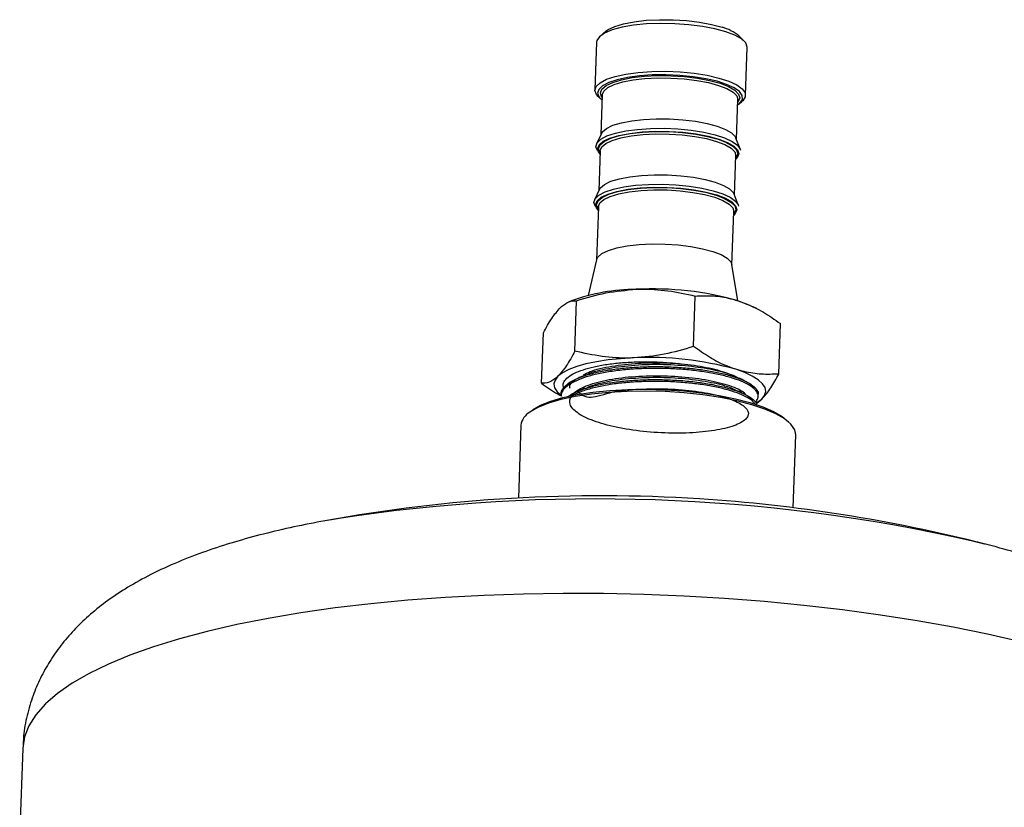
# Model space of a CAD drawing. Units: millimetres. Extents: x 88 to 1160, y 52 to 1050.
# Drawn here: x 723 to 728, y 709 to 713 of the extents above; entities that cross this region are included whole.
import ezdxf

# ---------------------------------------------------------------- set-up
doc = ezdxf.new("R2010")
doc.units = ezdxf.units.MM

# ---------------------------------------------------------------- blocks, each defined once
blk = doc.blocks.new('MISTYISLAND200')
at = {"color": 7, "linetype": 'Continuous', "lineweight": 25}
for p, q in [((2413.8124, 1816.5082), (2413.7828, 1816.4829)), ((2413.764, 1816.4503), (2413.755, 1816.1963)), ((2414.547, 1816.456), (2414.5192, 1816.4833)), ((2414.5545, 1816.1681), (2414.5635, 1816.4222)), ((2413.7715, 1816.1625), (2413.7854, 1816.1488)), ((2413.7941, 1816.1709), (2413.7867, 1815.9601)), ((2414.5063, 1815.9347), (2414.5137, 1816.1456)), ((2414.5209, 1816.1229), (2414.5357, 1816.1356)), ((2413.7895, 1815.966), (2413.7634, 1815.9101)), ((2414.526, 1815.8832), (2414.5039, 1815.9408)), ((2413.7837, 1815.8737), (2413.7762, 1815.6629)), ((2414.4958, 1815.6375), (2414.5032, 1815.8483)), ((2413.779, 1815.6688), (2413.7529, 1815.6128)), ((2414.5156, 1815.586), (2414.4935, 1815.6436)), ((2413.7732, 1815.5764), (2413.7632, 1815.2917)), ((2414.4827, 1815.2664), (2414.4928, 1815.5511)), ((2413.7639, 1815.2946), (2413.7184, 1815.1049)), ((2414.5143, 1815.0769), (2414.4822, 1815.2693)), ((2414.2777, 1814.8335), (2414.2871, 1815.1015)), ((2413.6314, 1815.0767), (2413.6126, 1815.0685)), ((2413.6485, 1814.8088), (2413.6579, 1815.0768)), ((2414.614, 1815.0349), (2414.599, 1815.0426)), ((2414.7305, 1814.6874), (2414.7399, 1814.9554)), ((2413.472, 1814.6381), (2413.4814, 1814.9061)), ((2414.4991, 1814.6761), (2414.5216, 1814.6638)), ((2413.5754, 1814.5791), (2413.5754, 1814.5694)), ((2414.6215, 1814.5671), (2414.6222, 1814.5767)), ((2414.6104, 1814.5334), (2414.6406, 1814.5539)), ((2413.3621, 1814.415), (2413.3485, 1814.0284)), ((2414.8076, 1813.977), (2414.8212, 1814.3636)), ((2415.8237, 1813.7841), (2415.7521, 1813.8019)), ((2410.7175, 1812.6973), (2410.7015, 1812.2423))]:
    blk.add_line(p, q, dxfattribs=at)
at = {"color": 7, "linetype": 'Continuous', "lineweight": 25, "flags": 128}
for points in [[(2414.4502, 1816.5057), (2414.3922, 1816.5215), (2414.326, 1816.5342), (2414.254, 1816.5433), (2414.1786, 1816.5486), (2414.1027, 1816.5498), (2414.0291, 1816.5469), (2413.9603, 1816.5401), (2413.8988, 1816.5294), (2413.8469, 1816.5154), (2413.8065, 1816.4985), (2413.779, 1816.4794), (2413.7654, 1816.4588), (2413.764, 1816.4503)], [(2413.8124, 1816.5082), (2413.825, 1816.5173), (2413.8601, 1816.5341), (2413.9068, 1816.5482), (2413.9634, 1816.5592), (2414.0278, 1816.5665), (2414.0975, 1816.5699), (2414.1697, 1816.5693), (2414.2418, 1816.5647), (2414.3108, 1816.5562), (2414.3743, 1816.5443), (2414.4297, 1816.5293)], [(2414.5635, 1816.4222), (2414.5635, 1816.4245), (2414.5555, 1816.4461), (2414.5333, 1816.4673), (2414.4978, 1816.4875), (2414.4502, 1816.5057)], [(2413.7715, 1816.1625), (2413.763, 1816.1724), (2413.755, 1816.194), (2413.7615, 1816.2152), (2413.7821, 1816.2352), (2413.8162, 1816.2532), (2413.8626, 1816.2687), (2413.9195, 1816.2811), (2413.985, 1816.2899), (2414.0565, 1816.2948), (2414.1316, 1816.2957), (2414.2076, 1816.2924), (2414.2816, 1816.2851), (2414.3511, 1816.2742), (2414.4134, 1816.2599), (2414.4664, 1816.2428), (2414.5082, 1816.2235), (2414.5372, 1816.2027), (2414.5523, 1816.1812), (2414.5531, 1816.1597), (2414.5395, 1816.139), (2414.5357, 1816.1356)], [(2414.5127, 1816.1167), (2414.5245, 1816.1263), (2414.5376, 1816.1462), (2414.5369, 1816.1669), (2414.5223, 1816.1876), (2414.4944, 1816.2076), (2414.4542, 1816.2261), (2414.4032, 1816.2426), (2414.3432, 1816.2564), (2414.2764, 1816.2669), (2414.2051, 1816.2739), (2414.132, 1816.277), (2414.0597, 1816.2762), (2413.9908, 1816.2715), (2413.9278, 1816.263), (2413.8731, 1816.2511), (2413.8284, 1816.2362), (2413.7956, 1816.2188), (2413.7757, 1816.1995), (2413.7695, 1816.1792), (2413.7772, 1816.1584), (2413.7931, 1816.142)], [(2413.7936, 1816.1564), (2413.7906, 1816.1606), (2413.7845, 1816.1812), (2413.7926, 1816.2013), (2413.8146, 1816.2201), (2413.8496, 1816.2369), (2413.8963, 1816.251), (2413.953, 1816.2619), (2414.0174, 1816.2693), (2414.087, 1816.2727), (2414.1592, 1816.2721), (2414.2313, 1816.2675), (2414.3004, 1816.259), (2414.3638, 1816.2471), (2414.4192, 1816.2321), (2414.4645, 1816.2146), (2414.4978, 1816.1953), (2414.5179, 1816.175), (2414.524, 1816.1544), (2414.5159, 1816.1343), (2414.5132, 1816.1311)], [(2413.7941, 1816.1709), (2413.7942, 1816.1713), (2413.802, 1816.1908), (2413.8234, 1816.2091), (2413.8575, 1816.2254), (2413.903, 1816.2392), (2413.9581, 1816.2498), (2414.0207, 1816.2569), (2414.0885, 1816.2603), (2414.1588, 1816.2597), (2414.2289, 1816.2552), (2414.2961, 1816.247), (2414.3578, 1816.2353), (2414.4117, 1816.2207), (2414.4557, 1816.2037), (2414.4882, 1816.185), (2414.5077, 1816.1652), (2414.5137, 1816.1456)], [(2413.7895, 1815.966), (2413.7944, 1815.9739), (2413.8158, 1815.9922), (2413.8498, 1816.0086), (2413.8953, 1816.0223), (2413.9504, 1816.033), (2414.0131, 1816.0401), (2414.0809, 1816.0434), (2414.1511, 1816.0428), (2414.2212, 1816.0383), (2414.2884, 1816.0301), (2414.3502, 1816.0185), (2414.4041, 1816.0039), (2414.4481, 1815.9869), (2414.4805, 1815.9681), (2414.5001, 1815.9484), (2414.5039, 1815.9408)], [(2413.7847, 1815.8573), (2413.7679, 1815.8743), (2413.7602, 1815.8951), (2413.7664, 1815.9154), (2413.7863, 1815.9346), (2413.819, 1815.952), (2413.8636, 1815.9669), (2413.9183, 1815.9788), (2413.9811, 1815.9872), (2414.0499, 1815.992), (2414.122, 1815.9928), (2414.195, 1815.9896), (2414.2661, 1815.9827), (2414.3328, 1815.9721), (2414.3927, 1815.9584), (2414.4437, 1815.942), (2414.4838, 1815.9235), (2414.5116, 1815.9035), (2414.5262, 1815.8828), (2414.5279, 1815.8761)], [(2413.769, 1815.8842), (2413.7772, 1815.9045), (2413.7995, 1815.9236), (2413.835, 1815.9406), (2413.8824, 1815.9549), (2413.9398, 1815.966), (2414.0051, 1815.9734), (2414.0756, 1815.9769), (2414.1488, 1815.9763), (2414.2219, 1815.9716), (2414.2919, 1815.963), (2414.3562, 1815.9509), (2414.4124, 1815.9357), (2414.4582, 1815.918), (2414.4919, 1815.8985), (2414.5123, 1815.8779), (2414.5185, 1815.857), (2414.5104, 1815.8367), (2414.5025, 1815.8283)], [(2413.7832, 1815.8592), (2413.7802, 1815.8634), (2413.774, 1815.884), (2413.7821, 1815.9041), (2413.8041, 1815.9229), (2413.8391, 1815.9396), (2413.8859, 1815.9538), (2413.9425, 1815.9647), (2414.0069, 1815.972), (2414.0765, 1815.9755), (2414.1488, 1815.9749), (2414.2208, 1815.9702), (2414.2899, 1815.9618), (2414.3534, 1815.9498), (2414.4088, 1815.9348), (2414.454, 1815.9174), (2414.4873, 1815.8981), (2414.5074, 1815.8778), (2414.5135, 1815.8572), (2414.5055, 1815.8371), (2414.5027, 1815.8338)], [(2413.7837, 1815.8737), (2413.7837, 1815.874), (2413.7915, 1815.8936), (2413.8129, 1815.9119), (2413.847, 1815.9282), (2413.8925, 1815.9419), (2413.9476, 1815.9526), (2414.0103, 1815.9597), (2414.078, 1815.963), (2414.1483, 1815.9624), (2414.2184, 1815.958), (2414.2856, 1815.9497), (2414.3474, 1815.9381), (2414.4013, 1815.9235), (2414.4453, 1815.9065), (2414.4777, 1815.8878), (2414.4972, 1815.868), (2414.5032, 1815.8483)], [(2413.779, 1815.6688), (2413.7839, 1815.6767), (2413.8053, 1815.695), (2413.8394, 1815.7113), (2413.8849, 1815.7251), (2413.94, 1815.7357), (2414.0026, 1815.7429), (2414.0704, 1815.7462), (2414.1407, 1815.7456), (2414.2108, 1815.7411), (2414.278, 1815.7329), (2414.3397, 1815.7212), (2414.3936, 1815.7067), (2414.4376, 1815.6897), (2414.47, 1815.6709), (2414.4896, 1815.6511), (2414.4935, 1815.6436)], [(2413.7742, 1815.5601), (2413.7574, 1815.5771), (2413.7498, 1815.5979), (2413.7559, 1815.6182), (2413.7758, 1815.6374), (2413.8086, 1815.6548), (2413.8531, 1815.6697), (2413.9078, 1815.6816), (2413.9707, 1815.69), (2414.0394, 1815.6947), (2414.1116, 1815.6955), (2414.1845, 1815.6924), (2414.2557, 1815.6854), (2414.3224, 1815.6749), (2414.3823, 1815.6612), (2414.4332, 1815.6448), (2414.4733, 1815.6262), (2414.5011, 1815.6063), (2414.5157, 1815.5856), (2414.5175, 1815.5788)], [(2413.7586, 1815.587), (2413.7668, 1815.6073), (2413.789, 1815.6263), (2413.8245, 1815.6434), (2413.8719, 1815.6577), (2413.9293, 1815.6688), (2413.9946, 1815.6762), (2414.0652, 1815.6797), (2414.1384, 1815.679), (2414.2114, 1815.6744), (2414.2814, 1815.6658), (2414.3457, 1815.6537), (2414.4019, 1815.6385), (2414.4477, 1815.6208), (2414.4815, 1815.6013), (2414.5019, 1815.5807), (2414.5081, 1815.5598), (2414.4999, 1815.5394), (2414.4921, 1815.5311)], [(2413.7727, 1815.5619), (2413.7697, 1815.5662), (2413.7636, 1815.5868), (2413.7716, 1815.6068), (2413.7936, 1815.6256), (2413.8287, 1815.6424), (2413.8754, 1815.6566), (2413.932, 1815.6675), (2413.9964, 1815.6748), (2414.0661, 1815.6782), (2414.1383, 1815.6776), (2414.2104, 1815.673), (2414.2794, 1815.6646), (2414.3429, 1815.6526), (2414.3983, 1815.6376), (2414.4435, 1815.6201), (2414.4768, 1815.6009), (2414.4969, 1815.5806), (2414.5031, 1815.56), (2414.495, 1815.5399), (2414.4922, 1815.5366)], [(2413.7732, 1815.5764), (2413.7732, 1815.5768), (2413.7811, 1815.5963), (2413.8025, 1815.6146), (2413.8366, 1815.631), (2413.882, 1815.6447), (2413.9371, 1815.6554), (2413.9998, 1815.6625), (2414.0676, 1815.6658), (2414.1378, 1815.6652), (2414.2079, 1815.6607), (2414.2751, 1815.6525), (2414.3369, 1815.6409), (2414.3908, 1815.6263), (2414.4348, 1815.6093), (2414.4672, 1815.5906), (2414.4868, 1815.5708), (2414.4928, 1815.5511)], [(2413.7639, 1815.2946), (2413.771, 1815.3087), (2413.7923, 1815.327), (2413.8264, 1815.3433), (2413.8719, 1815.3571), (2413.927, 1815.3677), (2413.9897, 1815.3748), (2414.0574, 1815.3782), (2414.1277, 1815.3776), (2414.1978, 1815.3731), (2414.265, 1815.3649), (2414.3268, 1815.3532), (2414.3807, 1815.3387), (2414.4247, 1815.3217), (2414.4571, 1815.3029), (2414.4766, 1815.2831), (2414.4822, 1815.2693)], [(2414.5152, 1815.0766), (2414.563, 1815.0593), (2414.599, 1815.0426)], [(2413.9614, 1814.773), (2413.8914, 1814.7688), (2413.8251, 1814.762), (2413.7634, 1814.7527), (2413.7074, 1814.7411), (2413.6582, 1814.7272), (2413.6165, 1814.7115), (2413.5831, 1814.694), (2413.5585, 1814.6753)], [(2413.5585, 1814.6753), (2413.5432, 1814.6555), (2413.5374, 1814.6349), (2413.5412, 1814.6141), (2413.5546, 1814.5932), (2413.5773, 1814.5727), (2413.5776, 1814.5725)], [(2414.6406, 1814.5539), (2414.6559, 1814.5737), (2414.6617, 1814.5942), (2414.6579, 1814.6151), (2414.6445, 1814.6359), (2414.6218, 1814.6564), (2414.5902, 1814.6762), (2414.5501, 1814.6949), (2414.5024, 1814.7123)], [(2414.8212, 1814.3636), (2414.8155, 1814.3915), (2414.7958, 1814.4203), (2414.7624, 1814.4485), (2414.716, 1814.4756), (2414.6574, 1814.501), (2414.5878, 1814.5242), (2414.5085, 1814.5448), (2414.4211, 1814.5624), (2414.3273, 1814.5766), (2414.2289, 1814.5872), (2414.1279, 1814.5939), (2414.0261, 1814.5966), (2413.9256, 1814.5953), (2413.8283, 1814.59), (2413.7362, 1814.5807), (2413.651, 1814.5678), (2413.5743, 1814.5513), (2413.5078, 1814.5317), (2413.4526, 1814.5094), (2413.4098, 1814.4847)], [(2413.4243, 1814.4971), (2413.4662, 1814.5213), (2413.5203, 1814.5432), (2413.5855, 1814.5624), (2413.6605, 1814.5785), (2413.744, 1814.5912), (2413.8343, 1814.6002), (2413.9295, 1814.6054), (2414.0279, 1814.6067), (2414.1276, 1814.6041), (2414.2266, 1814.5975), (2414.323, 1814.5872), (2414.4148, 1814.5732), (2414.5004, 1814.556), (2414.5781, 1814.5359), (2414.6463, 1814.5131), (2414.7037, 1814.4882), (2414.7492, 1814.4617), (2414.7819, 1814.434), (2414.7848, 1814.4308)], [(2414.6129, 1814.5332), (2414.616, 1814.5351), (2414.6406, 1814.5539)], [(2412.3856, 1813.9187), (2412.3828, 1813.9183), (2412.3213, 1813.9074)], [(2416.0151, 1813.2641), (2415.8395, 1813.3045), (2415.6564, 1813.3419), (2415.4664, 1813.3762), (2415.2704, 1813.407), (2415.0691, 1813.4345), (2414.8635, 1813.4583), (2414.6544, 1813.4785), (2414.4427, 1813.4948), (2414.2292, 1813.5074), (2414.0149, 1813.5161), (2413.8006, 1813.5208), (2413.5873, 1813.5216), (2413.3758, 1813.5185), (2413.1671, 1813.5114), (2412.962, 1813.5004), (2412.7613, 1813.4856), (2412.566, 1813.4669), (2412.3768, 1813.4446), (2412.1945, 1813.4186), (2412.0199, 1813.3891), (2411.8538, 1813.3562), (2411.6967, 1813.3201), (2411.5495, 1813.2809), (2411.4126, 1813.2387), (2411.2867, 1813.1938), (2411.1723, 1813.1463), (2411.0698, 1813.0964), (2410.9798, 1813.0443), (2410.9026, 1812.9904), (2410.8385, 1812.9347), (2410.7877, 1812.8775), (2410.7505, 1812.819), (2410.7271, 1812.7596), (2410.7176, 1812.6994), (2410.7175, 1812.6973)]]:
    blk.add_lwpolyline(points, dxfattribs=at)
at = {"color": 7, "linetype": 'Continuous', "lineweight": 25}
for centre, radius, start, end in [((2414.3765, 1816.3158), 0.22, 49.5633, 76.0121), ((2413.8095, 1815.8842), 0.0405, 179.9964, 229.0142), ((2413.799, 1815.587), 0.0405, 179.9964, 229.0142), ((2413.9785, 1814.1132), 1.0241, 90.2366, 109.8073), ((2414.0607, 1813.4666), 1.673, 74.2348, 92.9627), ((2414.0479, 1813.1022), 1.673, 74.2348, 92.9627), ((2413.4532, 1814.4038), 0.0918, 118.2079, 173.0164), ((2413.791, 1805.8528), 8.1876, 86.37008, 100.34066), ((2413.7605, 1804.9776), 9.0462, 77.28209, 98.74204), ((2413.791, 1805.8528), 8.1876, 75.62525, 86.37008)]:
    blk.add_arc(centre, radius, start, end, dxfattribs=at)
for points, knots in [([(2413.6579, 1815.0768), (2413.7095, 1815.0923), (2413.8136, 1815.1235), (2413.9203, 1815.1327), (2413.9742, 1815.1373)], [0, 0, 0, 0, 0.495458, 1, 1, 1, 1]), ([(2413.9742, 1815.1373), (2413.9817, 1815.1375), (2414.0381, 1815.1393), (2414.1443, 1815.133), (2414.2392, 1815.112), (2414.2871, 1815.1015)], [0, 0, 0, 0, 0.070103, 0.530791, 1, 1, 1, 1]), ([(2414.2871, 1815.1015), (2414.3159, 1815.1026), (2414.3735, 1815.105), (2414.4502, 1815.0954), (2414.4975, 1815.0817), (2414.5152, 1815.0766)], [0, 0, 0, 0, 0.382691, 0.769049, 1, 1, 1, 1]), ([(2413.4814, 1814.9061), (2413.4963, 1814.9334), (2413.5261, 1814.9886), (2413.5562, 1815.0225), (2413.5714, 1815.0396)], [0, 0, 0, 0, 0.495458, 1, 1, 1, 1]), ([(2413.5714, 1815.0396), (2413.5735, 1815.0416), (2413.5893, 1815.0565), (2413.6188, 1815.0748), (2413.6448, 1815.0761), (2413.6579, 1815.0768)], [0, 0, 0, 0, 0.070103, 0.530791, 1, 1, 1, 1]), ([(2414.5152, 1815.0766), (2414.5452, 1815.0653), (2414.6056, 1815.0424), (2414.6803, 1814.9977), (2414.7246, 1814.9662), (2414.7399, 1814.9554)], [0, 0, 0, 0, 0.392106, 0.790143, 1, 1, 1, 1]), ([(2414.2777, 1814.8335), (2414.2261, 1814.818), (2414.1221, 1814.7868), (2414.0153, 1814.7776), (2413.9614, 1814.773)], [0, 0, 0, 0, 0.495458, 1, 1, 1, 1]), ([(2414.5024, 1814.7123), (2414.4847, 1814.7185), (2414.4378, 1814.7353), (2414.3622, 1814.7747), (2414.306, 1814.8138), (2414.2777, 1814.8335)], [0, 0, 0, 0, 0.23095, 0.613292, 1, 1, 1, 1]), ([(2413.6485, 1814.8088), (2413.6337, 1814.7815), (2413.6038, 1814.7263), (2413.5737, 1814.6924), (2413.5585, 1814.6753)], [0, 0, 0, 0, 0.495458, 1, 1, 1, 1]), ([(2413.9614, 1814.773), (2413.9539, 1814.7727), (2413.8975, 1814.7709), (2413.7914, 1814.7773), (2413.6964, 1814.7982), (2413.6485, 1814.8088)], [0, 0, 0, 0, 0.070103, 0.530791, 1, 1, 1, 1]), ([(2414.6058, 1814.5384), (2414.6103, 1814.5432), (2414.6218, 1814.5554), (2414.6232, 1814.576), (2414.6119, 1814.5994), (2414.5857, 1814.6222), (2414.5455, 1814.6441), (2414.493, 1814.6639), (2414.4287, 1814.6816), (2414.3557, 1814.6961), (2414.2747, 1814.7073), (2414.1895, 1814.7145), (2414.1009, 1814.7178), (2414.013, 1814.7168), (2413.9268, 1814.7117), (2413.8462, 1814.7023), (2413.772, 1814.6891), (2413.7078, 1814.6722), (2413.6542, 1814.6522), (2413.6133, 1814.6296), (2413.5869, 1814.6047), (2413.5748, 1814.5844), (2413.5766, 1814.5724), (2413.577, 1814.5695)], [0, 0, 0, 0, 0.033113, 0.083865, 0.133175, 0.183915, 0.233214, 0.283943, 0.33323, 0.383947, 0.433223, 0.483929, 0.533194, 0.583888, 0.633142, 0.683824, 0.733067, 0.783738, 0.832969, 0.883628, 0.932848, 0.983496, 1, 1, 1, 1]), ([(2413.5772, 1814.5791), (2413.5768, 1814.5825), (2413.5752, 1814.5948), (2413.5878, 1814.6155), (2413.6146, 1814.64), (2413.6563, 1814.6627), (2413.7099, 1814.6826), (2413.7751, 1814.6994), (2413.8489, 1814.7124), (2413.9305, 1814.7216), (2414.0161, 1814.7266), (2414.1048, 1814.7274), (2414.1926, 1814.7241), (2414.2785, 1814.7166), (2414.3585, 1814.7054), (2414.4319, 1814.6906), (2414.4953, 1814.6731), (2414.5478, 1814.6529), (2414.5875, 1814.6312), (2414.6126, 1814.6082), (2414.6236, 1814.5898), (2414.6212, 1814.5794), (2414.6206, 1814.5768)], [0, 0, 0, 0, 0.020551, 0.073124, 0.127221, 0.179806, 0.233915, 0.286512, 0.340633, 0.393242, 0.447376, 0.499997, 0.554143, 0.606776, 0.660935, 0.71358, 0.767751, 0.820408, 0.874591, 0.92726, 0.981456, 1, 1, 1, 1]), ([(2413.5895, 1814.6151), (2413.5884, 1814.6177), (2413.5837, 1814.6284), (2413.5905, 1814.6473), (2413.6097, 1814.6704), (2413.6444, 1814.692), (2413.691, 1814.7107), (2413.7495, 1814.7266), (2413.8167, 1814.739), (2413.892, 1814.7476), (2413.9714, 1814.7523), (2414.0544, 1814.7528), (2414.1297, 1814.7499), (2414.1763, 1814.7456), (2414.1955, 1814.7438)], [0, 0, 0, 0, 0.029216, 0.121011, 0.215533, 0.306154, 0.399469, 0.488918, 0.581026, 0.669301, 0.760201, 0.847303, 0.936996, 1, 1, 1, 1]), ([(2413.6938, 1814.6825), (2413.705, 1814.6887), (2413.7401, 1814.7081), (2413.8421, 1814.7308), (2413.9691, 1814.7453), (2414.0909, 1814.7489), (2414.1606, 1814.7455), (2414.1955, 1814.7438)], [0, 0, 0, 0, 0.1220974, 0.3823081, 0.6425811, 0.8212784, 1, 1, 1, 1]), ([(2413.7095, 1814.6819), (2413.7159, 1814.6853), (2413.7468, 1814.7018), (2413.8424, 1814.722), (2413.9834, 1814.7386), (2414.1398, 1814.7404), (2414.2858, 1814.7287), (2414.4122, 1814.7067), (2414.4701, 1814.6863), (2414.4991, 1814.6761)], [0, 0, 0, 0, 0.0431801, 0.2077089, 0.3722771, 0.5368844, 0.7015301, 0.8507504, 1, 1, 1, 1]), ([(2414.1955, 1814.7438), (2414.2014, 1814.7433), (2414.2305, 1814.7406), (2414.3047, 1814.7313), (2414.4103, 1814.7107), (2414.4697, 1814.6875), (2414.4991, 1814.6761)], [0, 0, 0, 0, 0.047635, 0.238671, 0.624119, 1, 1, 1, 1]), ([(2413.5585, 1814.6753), (2413.5565, 1814.6733), (2413.5406, 1814.6584), (2413.5111, 1814.64), (2413.4851, 1814.6387), (2413.472, 1814.6381)], [0, 0, 0, 0, 0.070103, 0.530791, 1, 1, 1, 1]), ([(2413.6617, 1814.5951), (2413.6816, 1814.5791), (2413.7196, 1814.5482), (2413.8471, 1814.5986), (2413.9889, 1814.6081), (2414.1436, 1814.6107), (2414.2928, 1814.5977), (2414.422, 1814.5731), (2414.5176, 1814.5392), (2414.5698, 1814.4999), (2414.5734, 1814.4596), (2414.5279, 1814.4229), (2414.438, 1814.3937), (2414.3128, 1814.3756), (2414.1654, 1814.3708), (2414.0107, 1814.38), (2413.8647, 1814.4027), (2413.7424, 1814.437), (2413.6563, 1814.4796), (2413.6154, 1814.5267), (2413.6238, 1814.5736), (2413.6807, 1814.616), (2413.7804, 1814.6499), (2413.9126, 1814.6721), (2414.0639, 1814.6807), (2414.2183, 1814.6752), (2414.3614, 1814.6565), (2414.4738, 1814.6268), (2414.5399, 1814.599), (2414.5504, 1814.5821), (2414.5526, 1814.5786)], [0, 0, 0, 0, 0.039606, 0.076061, 0.112524, 0.148996, 0.185477, 0.221967, 0.258466, 0.294974, 0.331492, 0.368017, 0.404552, 0.441096, 0.477648, 0.514208, 0.550777, 0.587355, 0.623941, 0.660535, 0.697139, 0.733751, 0.770372, 0.807002, 0.843641, 0.88029, 0.916947, 0.953613, 0.990288, 1, 1, 1, 1]), ([(2413.7053, 1814.6827), (2413.6989, 1814.6799), (2413.6861, 1814.6743), (2413.6732, 1814.6687), (2413.6668, 1814.6659)], [0, 0, 0, 0, 0.499992, 1, 1, 1, 1]), ([(2413.7023, 1814.611), (2413.7281, 1814.6211), (2413.7843, 1814.643), (2413.913, 1814.6634), (2414.0632, 1814.6722), (2414.2186, 1814.6667), (2414.3593, 1814.6478), (2414.4636, 1814.6228), (2414.4999, 1814.603), (2414.5133, 1814.5957)], [0, 0, 0, 0, 0.131971, 0.287288, 0.442642, 0.598035, 0.753466, 0.908935, 1, 1, 1, 1]), ([(2414.7305, 1814.6874), (2414.7148, 1814.6866), (2414.6697, 1814.6841), (2414.5936, 1814.6879), (2414.5329, 1814.7041), (2414.5024, 1814.7123)], [0, 0, 0, 0, 0.209857, 0.602314, 1, 1, 1, 1]), ([(2414.5608, 1814.6453), (2414.5545, 1814.6486), (2414.5419, 1814.6551), (2414.5293, 1814.6617), (2414.523, 1814.665)], [0, 0, 0, 0, 0.500011, 1, 1, 1, 1]), ([(2414.6406, 1814.5539), (2414.6427, 1814.556), (2414.6585, 1814.5717), (2414.6887, 1814.6111), (2414.7165, 1814.6618), (2414.7305, 1814.6874)], [0, 0, 0, 0, 0.0701027, 0.5307909, 1, 1, 1, 1]), ([(2413.472, 1814.6381), (2413.4999, 1814.6177), (2413.5331, 1814.5934), (2413.5675, 1814.5761), (2413.5731, 1814.5733)], [0, 0, 0, 0, 0.838429, 1, 1, 1, 1]), ([(2413.6124, 1814.5664), (2413.6165, 1814.5698), (2413.6304, 1814.5815), (2413.6682, 1814.5989), (2413.7244, 1814.6182), (2413.7914, 1814.6338), (2413.8674, 1814.646), (2413.9493, 1814.6541), (2414.0361, 1814.6581), (2414.1239, 1814.6579), (2414.2116, 1814.6535), (2414.2954, 1814.6451), (2414.3742, 1814.633), (2414.4445, 1814.6176), (2414.5054, 1814.5994), (2414.5545, 1814.579), (2414.5902, 1814.5569), (2414.6105, 1814.5376), (2414.6132, 1814.5259), (2414.6141, 1814.5221)], [0, 0, 0, 0, 0.026485, 0.090057, 0.151853, 0.215439, 0.277249, 0.34085, 0.402674, 0.466289, 0.528127, 0.591757, 0.653609, 0.717254, 0.77912, 0.84278, 0.90466, 0.968334, 1, 1, 1, 1]), ([(2413.6235, 1814.6122), (2413.6227, 1814.6139), (2413.6159, 1814.6298), (2413.6338, 1814.6445), (2413.6497, 1814.6576)], [0, 0, 0, 0, 0.106961, 1, 1, 1, 1]), ([(2414.6078, 1814.5244), (2414.6049, 1814.5291), (2414.5972, 1814.5416), (2414.5687, 1814.5612), (2414.5246, 1814.5824), (2414.4681, 1814.6014), (2414.4007, 1814.618), (2414.3253, 1814.6313), (2414.2427, 1814.6411), (2414.1566, 1814.647), (2414.0681, 1814.6488), (2413.9811, 1814.6464), (2413.8967, 1814.6398), (2413.8187, 1814.6292), (2413.7475, 1814.6146), (2413.6882, 1814.5966), (2413.6505, 1814.5822), (2413.6373, 1814.5734), (2413.6357, 1814.5723)], [0, 0, 0, 0, 0.041422, 0.110243, 0.17711, 0.245916, 0.312766, 0.381557, 0.448392, 0.517167, 0.583987, 0.652746, 0.719551, 0.788294, 0.855083, 0.92381, 0.990585, 1, 1, 1, 1]), ([(2413.7, 1814.6118), (2413.6935, 1814.6089), (2413.6804, 1814.6033), (2413.6674, 1814.5976), (2413.6608, 1814.5947)], [0, 0, 0, 0, 0.499986, 1, 1, 1, 1]), ([(2414.5563, 1814.5767), (2414.55, 1814.5799), (2414.5374, 1814.5865), (2414.5248, 1814.5931), (2414.5185, 1814.5963)], [0, 0, 0, 0, 0.5000158, 1, 1, 1, 1]), ([(2412.3891, 1813.9187), (2412.3596, 1813.9138), (2412.2726, 1813.8993), (2412.1347, 1813.8707), (2411.9746, 1813.8327), (2411.8194, 1813.789), (2411.6683, 1813.7391), (2411.5213, 1813.6814), (2411.3853, 1813.6175), (2411.2637, 1813.5487), (2411.1592, 1813.4782), (2411.0682, 1813.4047), (2410.989, 1813.328), (2410.92, 1813.2474), (2410.8607, 1813.1627), (2410.811, 1813.0736), (2410.7697, 1812.9772), (2410.7393, 1812.8741), (2410.7215, 1812.779), (2410.7197, 1812.7199), (2410.719, 1812.6974)], [0, 0, 0, 0, 0.034571, 0.101658, 0.169834, 0.239412, 0.310779, 0.384332, 0.460189, 0.527212, 0.588495, 0.64438, 0.69601, 0.744474, 0.790649, 0.835203, 0.878645, 0.925839, 0.971778, 1, 1, 1, 1]), ([(2417.3375, 1812.4641), (2417.338, 1812.4695), (2417.3414, 1812.5102), (2417.3357, 1812.5863), (2417.3203, 1812.6898), (2417.2925, 1812.7895), (2417.2548, 1812.8848), (2417.2076, 1812.9753), (2417.1512, 1813.0612), (2417.0858, 1813.143), (2417.0108, 1813.2214), (2416.9247, 1813.2972), (2416.8256, 1813.3713), (2416.7117, 1813.4439), (2416.5824, 1813.5141), (2416.4402, 1813.5803), (2416.2885, 1813.6411), (2416.1311, 1813.6962), (2415.9684, 1813.7456), (2415.8409, 1813.7807), (2415.7656, 1813.7982), (2415.7483, 1813.8023)], [0, 0, 0, 0, 0.006819, 0.051084, 0.094926, 0.138679, 0.182745, 0.227585, 0.273751, 0.321929, 0.372965, 0.427876, 0.487747, 0.553335, 0.624163, 0.697848, 0.770921, 0.84221, 0.91173, 0.979789, 1, 1, 1, 1])]:
    blk.add_open_spline(points, degree=3, knots=knots, dxfattribs=at)

msp = doc.modelspace()

# ---------------------------------------------------------------- block references
msp.add_blockref('MISTYISLAND200', (-1687.7438, -1103.1455))

doc.saveas('drawing.dxf')
